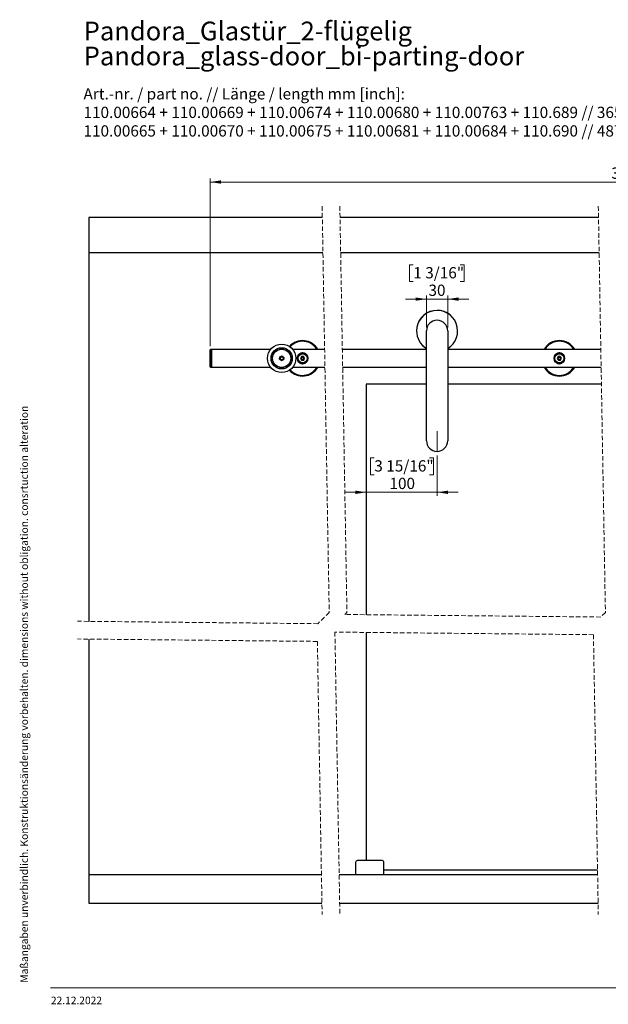
# Model space of a CAD drawing. Units: millimetres. Extents: x 4 to 418, y -8 to 283.
# Drawn here: x 4 to 170, y 5 to 283 of the extents above; entities that cross this region are included whole.
import ezdxf

# ---------------------------------------------------------------- set-up
doc = ezdxf.new("R2010")
doc.units = ezdxf.units.MM
doc.linetypes.add('CENTERX2', pattern=[20.32, 12.7, -2.54, 2.54, -2.54])
doc.linetypes.add('HIDDEN', pattern=[1.905, 1.27, -0.635])
doc.styles.add('SLDTEXTSTYLE0', font='TXT', dxfattribs={"width": 0.605})
doc.styles.add('SLDTEXTSTYLE1', font='TXT', dxfattribs={"width": 0.7})
doc.dimstyles.new('SLDDIMSTYLE2', dxfattribs={"dimtxt": 3.081982, "dimasz": 3.081982, "dimexe": 0, "dimexo": 0.0625, "dimgap": 0.770496, "dimtad": 0, "dimtih": 1, "dimtoh": 1, "dimlfac": 5, "dimrnd": 1e-09, "dimzin": 12, "dimdsep": 46, "dimtxsty": 'SLDTEXTSTYLE0', "dimsah": 1, "dimcen": 0.09, "dimadec": 0, "dimazin": 3, "dimtfac": 1, "dimtmove": 0, "dimatfit": 0, "dimfxl": 0, "dimfrac": 2, "dimtolj": 1, "dimtzin": 12, "dimarcsym": 0})
doc.dimstyles.new('SLDDIMSTYLE3', dxfattribs={"dimtxt": 3.081982, "dimasz": 3.081982, "dimexe": 0, "dimexo": 0.0625, "dimgap": 0.770496, "dimtad": 0, "dimtih": 1, "dimtoh": 1, "dimlfac": 5, "dimrnd": 1e-09, "dimzin": 12, "dimdsep": 46, "dimtxsty": 'SLDTEXTSTYLE0', "dimsah": 1, "dimcen": 0.09, "dimadec": 0, "dimazin": 3, "dimtfac": 1, "dimtofl": 0, "dimtmove": 0, "dimatfit": 3, "dimfxl": 0, "dimfrac": 2, "dimtolj": 1, "dimtzin": 12, "dimarcsym": 0})

# ---------------------------------------------------------------- blocks, each defined once
blk = doc.blocks.new('SW_NOTE_0')
at = {"color": 0, "linetype": 'Continuous', "lineweight": 0, "char_height": 3.175, "attachment_point": 1}
for s, insert, style in [('Art.-nr. / part no. // Länge / length mm [inch]:', (0, 4.09), 'SLDTEXTSTYLE1'), ('110.00664 + 110.00669 + 110.00674 + 110.00680 + 110.00763 + 110.689 // 3658mm / [144"]', (0, -1.14), 'SLDTEXTSTYLE0'), ('110.00665 + 110.00670 + 110.00675 + 110.00681 + 110.00684 + 110.690 // 4876mm / [192"]', (0, -6.37), 'SLDTEXTSTYLE0')]:
    blk.add_mtext(s, dxfattribs=dict(at, insert=insert, style=style))
blk = doc.blocks.new('SW_NOTE_0_2')
at = {"color": 0, "linetype": 'Continuous', "lineweight": 0, "char_height": 5.2917, "attachment_point": 1, "style": 'SLDTEXTSTYLE0'}
for s, insert in [('Pandora_Glastür_2-flügelig', (0, 6.82)), ('Pandora_glass-door_bi-parting-door', (0, -0.23))]:
    blk.add_mtext(s, dxfattribs=dict(at, insert=insert))
blk = doc.blocks.new('_D_2')
at = {"color": 7, "linetype": 'Continuous', "lineweight": 0}
for p, q in [((115.2, 213.72), (114.14, 213.72)), ((114.14, 213.72), (114.14, 208.99)), ((128.46, 213.72), (129.52, 213.72)), ((129.52, 213.72), (129.52, 208.99)), ((114.14, 208.99), (115.2, 208.99)), ((129.52, 208.99), (128.46, 208.99)), ((118.92, 204.05), (112.99, 204.05)), ((118.92, 196.09), (118.92, 205.05)), ((118.92, 204.05), (124.92, 204.05)), ((124.92, 196.09), (124.92, 205.05)), ((124.92, 204.05), (130.85, 204.05))]:
    blk.add_line(p, q, dxfattribs=at)
at = {"color": 7, "linetype": 'Continuous', "lineweight": 18}
for points in [[(118.92, 204.05), (115.84, 204.53), (115.84, 203.58)], [(124.92, 204.05), (128, 203.58), (128, 204.53)]]:
    blk.add_solid(points, dxfattribs=at)
at = {"color": 7, "linetype": 'Continuous', "lineweight": 18, "char_height": 3.175, "attachment_point": 1, "style": 'SLDTEXTSTYLE0'}
for s, insert in [('1 3/16"', (115.2, 213.08)), ('30', (119.48, 208.14))]:
    blk.add_mtext(s, dxfattribs=dict(at, insert=insert))
blk = doc.blocks.new('_D_3')
at = {"color": 7, "linetype": 'Continuous', "lineweight": 0}
for p, q in [((57.86, 190.75), (57.86, 238.09)), ((57.86, 237.09), (362.63, 237.09)), ((362.63, 190.75), (362.63, 238.09))]:
    blk.add_line(p, q, dxfattribs=at)
at = {"color": 7, "linetype": 'Continuous', "lineweight": 18}
for points in [[(57.86, 237.09), (60.94, 236.61), (60.94, 237.56)], [(362.63, 237.09), (359.55, 237.56), (359.55, 236.61)]]:
    blk.add_solid(points, dxfattribs=at)
at = {"color": 7, "linetype": 'Continuous', "lineweight": 18, "insert": (171.08, 241.18), "char_height": 3.175, "attachment_point": 1, "style": 'SLDTEXTSTYLE0'}
blk.add_mtext('3658 [144"] (4876 [192"])', dxfattribs=at)
blk = doc.blocks.new('_D_4')
at = {"color": 7, "linetype": 'Continuous', "lineweight": 0}
for p, q in [((104.2, 159.23), (103.14, 159.23)), ((103.14, 159.23), (103.14, 154.5)), ((119.81, 159.23), (120.87, 159.23)), ((120.87, 159.23), (120.87, 154.5)), ((121.92, 159.93), (121.92, 148.56)), ((103.14, 154.5), (104.2, 154.5)), ((120.87, 154.5), (119.81, 154.5)), ((101.92, 149.56), (95.99, 149.56)), ((121.92, 149.56), (101.92, 149.56)), ((121.92, 149.56), (127.85, 149.56))]:
    blk.add_line(p, q, dxfattribs=at)
at = {"color": 7, "linetype": 'Continuous', "lineweight": 18}
for points in [[(101.92, 149.56), (98.84, 150.03), (98.84, 149.08)], [(121.92, 149.56), (125, 149.08), (125, 150.03)]]:
    blk.add_solid(points, dxfattribs=at)
at = {"color": 7, "linetype": 'Continuous', "lineweight": 18, "char_height": 3.175, "attachment_point": 1, "style": 'SLDTEXTSTYLE0'}
for s, insert in [('3 15/16"', (104.2, 158.59)), ('100', (108.48, 153.65))]:
    blk.add_mtext(s, dxfattribs=dict(at, insert=insert))

msp = doc.modelspace()

# ---------------------------------------------------------------- linework, layer by layer
at = {"color": 7, "linetype": 'HIDDEN', "lineweight": 18}
for p, q in [((89.47467966, 230.26378954), (91.47467966, 115.67629193)), ((94.47467966, 230.26378954), (96.47467966, 115.67629193)), ((167.41178505, 230.26378954), (169.41178505, 115.67629193)), ((91.47467966, 115.67629193), (88.28909199, 112.49070426)), ((96.47467966, 115.67629193), (95.88285793, 115.08447021)), ((168.09633607, 114.36084294), (95.88285793, 115.08447021)), ((169.41178505, 115.67629193), (168.09633607, 114.36084294)), ((88.28909199, 112.49070426), (20.48497459, 113.17014679)), ((93.08473878, 110.11250923), (94.47467966, 30.47758578)), ((166.0346031, 109.38150288), (93.08473878, 110.11250923)), ((166.0346031, 109.38150288), (167.41178505, 30.47758578)), ((88.13047179, 107.49229374), (20.48497459, 108.17014679)), ((88.13047179, 107.49229374), (89.47467966, 30.47758578))]:
    msp.add_line(p, q, dxfattribs=at)
at = {"color": 7, "linetype": 'Continuous', "lineweight": 25}
for p, q in [((89.53009273, 227.08879431), (23.65997459, 227.08879431)), ((23.65997459, 227.08879431), (23.65997459, 217.08880385)), ((167.46720277, 227.08879431), (94.53009568, 227.08879431)), ((89.70463897, 217.08880385), (23.65997459, 217.08880385)), ((23.65997459, 217.08880385), (23.65997459, 113.1383272)), ((167.64173709, 217.08880385), (94.70463001, 217.08880385)), ((118.92037593, 164.08879479), (118.92037593, 195.08880099)), ((124.92037021, 195.08880099), (124.92037021, 164.08879479)), ((57.9599681, 189.84880169), (57.85997535, 189.74879702)), ((57.85997535, 184.94879922), (57.85997535, 189.74879702)), ((58.2599702, 189.84880169), (57.9599681, 189.84880169)), ((57.9599681, 189.84880169), (57.9599681, 184.84879454)), ((74.93746902, 189.84880169), (58.2599702, 189.84880169)), ((58.2599702, 189.84880169), (58.2599702, 184.84879454)), ((58.2599702, 187.34880408), (58.2599702, 189.84880169)), ((90.18006946, 189.84880169), (81.18246223, 189.84880169)), ((118.92037593, 189.84880169), (95.18008434, 189.84880169)), ((168.1171795, 189.84880169), (124.92037021, 189.84880169)), ((58.2599702, 184.84879454), (58.2599702, 187.34880408)), ((77.48399402, 187.10995635), (77.56512786, 187.72818764)), ((77.52667095, 187.12764701), (77.48399402, 187.10995635)), ((77.97883178, 186.73056086), (77.48399402, 187.10995635)), ((77.60179664, 187.70009001), (77.52667095, 187.12764701)), ((77.52667095, 187.12764701), (77.98483993, 186.77636107)), ((77.56512786, 187.72818764), (78.14112331, 187.96703538)), ((78.13511516, 187.92123517), (77.60179664, 187.70009001)), ((77.73543025, 187.67745217), (77.61309768, 187.23206242)), ((77.61309768, 187.23206242), (77.93763305, 186.90341433)), ((77.73543025, 187.67745217), (78.18232204, 187.79418191)), ((78.38450099, 187.02015599), (77.93763305, 186.90341433)), ((78.55480338, 186.96940859), (77.97883178, 186.73056086)), ((77.98483993, 186.77636107), (78.51815845, 186.99750622)), ((78.59328414, 187.56994923), (78.13511516, 187.92123517)), ((78.14112331, 187.96703538), (78.63596107, 187.58763989)), ((78.50685741, 187.46553382), (78.18232204, 187.79418191)), ((78.50685741, 187.46553382), (78.38450099, 187.02015599)), ((78.51815845, 186.99750622), (78.59328414, 187.56994923)), ((78.63596107, 187.58763989), (78.55480338, 186.96940859)), ((83.64740039, 187.83421239), (83.38330413, 187.32080182)), ((83.38330413, 187.32080182), (83.69589473, 186.83539351)), ((84.22406341, 187.86221465), (83.64740039, 187.83421239)), ((83.69589473, 186.83539351), (84.27255775, 186.86338385)), ((84.53665401, 187.37679442), (84.22406341, 187.86221465)), ((84.27255775, 186.86338385), (84.53665401, 187.37679442)), ((156.10778533, 187.83421239), (155.84370099, 187.32080182)), ((155.84370099, 187.32080182), (156.15627967, 186.83539351)), ((156.68446027, 187.86221465), (156.10778533, 187.83421239)), ((156.15627967, 186.83539351), (156.73295461, 186.86338385)), ((156.99703895, 187.37679442), (156.68446027, 187.86221465)), ((156.73295461, 186.86338385), (156.99703895, 187.37679442)), ((57.85997535, 184.94879922), (57.9599681, 184.84879454)), ((57.9599681, 184.84879454), (58.2599702, 184.84879454)), ((58.2599702, 184.84879454), (74.93746902, 184.84879454)), ((81.18246223, 184.84879454), (90.2673545, 184.84879454)), ((95.26734554, 184.84879454), (118.92037593, 184.84879454)), ((124.92037021, 184.84879454), (168.20445262, 184.84879454)), ((118.92037593, 180.08880337), (101.9203683, 180.08880337)), ((101.9203683, 180.08880337), (101.9203683, 115.02396782)), ((168.28752958, 180.08880337), (124.92037021, 180.08880337)), ((101.9203683, 110.02397421), (101.9203683, 45.6525791)), ((23.65997459, 108.13833359), (23.65997459, 41.65258292)), ((98.92037116, 45.1525915), (98.92037116, 41.65258292)), ((106.42037593, 45.6525791), (99.42037069, 45.6525791)), ((106.92037545, 41.65258292), (106.92037545, 45.1525915)), ((106.92037545, 43.05257681), (167.19230615, 43.05257681)), ((23.65997459, 41.65258292), (23.65997459, 33.65259055)), ((89.27963401, 41.65258292), (23.65997459, 41.65258292)), ((167.21673213, 41.65258292), (94.27963697, 41.65258292)), ((23.65997459, 33.65259055), (89.41925193, 33.65259055)), ((94.41926681, 33.65259055), (167.35637389, 33.65259055))]:
    msp.add_line(p, q, dxfattribs=at)
at = {"color": 7, "linetype": 'CENTERX2', "lineweight": 18}
msp.add_line((121.92037307, 166.79278334), (121.92037307, 160.92818698), dxfattribs=at)
at = {"color": 7, "linetype": 'Continuous', "lineweight": 18}
msp.add_line((12.80877313, 9.71395326), (414.86059396, 9.71395326), dxfattribs=at)
at = {"color": 7, "linetype": 'Continuous', "lineweight": 25, "flags": 128}
for points in [[(78.13511516, 187.92123517), (78.13521053, 187.9219385), (78.13547279, 187.92400082), (78.13590194, 187.92737444), (78.13652183, 187.93195208), (78.13726093, 187.9376026), (78.13811923, 187.94413527), (78.13907291, 187.95137127), (78.14007427, 187.95908412), (78.14112331, 187.96703538)], [(78.55480338, 186.96940859), (78.54765083, 186.97489222), (78.54078437, 186.98016127), (78.53444244, 186.98502501), (78.52888728, 186.98928078), (78.52433349, 186.99277361), (78.52094795, 186.99537238), (78.51884986, 186.99696978), (78.51815845, 186.99750622)], [(78.63596107, 187.58763989), (78.62854625, 187.58457621), (78.62136985, 187.58159598), (78.61462261, 187.57879456), (78.60851909, 187.57626732), (78.60327388, 187.57408579), (78.59900619, 187.5723215), (78.59585906, 187.57102212), (78.59392787, 187.57022341), (78.59328414, 187.56994923)], [(83.69544174, 187.65434941), (83.62458373, 187.44986971), (83.56309558, 187.27248629)], [(83.56309558, 187.27248629), (83.66280223, 187.15733012), (83.79843856, 187.00065335), (83.827621, 186.96694096)], [(84.0923133, 187.73065528), (83.98838664, 187.7106758), (83.87981082, 187.68979033), (83.78747131, 187.67204007), (83.69544174, 187.65434941)], [(83.827621, 186.96694096), (83.93154765, 186.98692044), (84.04014732, 187.00780591), (84.13246299, 187.02555617), (84.22449256, 187.04324683)], [(84.22449256, 187.04324683), (84.29537441, 187.24773844), (84.35683872, 187.42510995)], [(156.1558386, 187.65434941), (156.08496867, 187.44986971), (156.02349244, 187.27248629)], [(156.02349244, 187.27248629), (156.12319909, 187.15733012), (156.25883542, 187.00065335), (156.28801786, 186.96694096)], [(156.55272208, 187.73065528), (156.4487835, 187.7106758), (156.34019576, 187.68979033), (156.24788009, 187.67204007), (156.1558386, 187.65434941)], [(156.28801786, 186.96694096), (156.39195644, 186.98692044), (156.50054418, 187.00780591), (156.59287177, 187.02555617), (156.68490134, 187.04324683)], [(156.8172475, 187.42510995), (156.78805314, 187.45883425), (156.65241681, 187.6154991), (156.55272208, 187.73065528)], [(156.68490134, 187.04324683), (156.75577127, 187.24773844), (156.8172475, 187.42510995)]]:
    msp.add_lwpolyline(points, dxfattribs=at)
at = {"color": 7, "linetype": 'Continuous', "lineweight": 25}
for centre, radius in [((78.05997564, 187.34880455), 3.99999684), ((78.05997893, 187.34879813), 3.0000073), ((78.0599764, 187.348808), 2.98827609), ((78.05997799, 187.3487974), 2.61171286), ((78.05996636, 187.34879493), 2.58343346), ((83.9599772, 187.34879107), 1.47999426), ((83.95997762, 187.34879649), 1.28000556), ((83.95998026, 187.34879453), 0.33999385), ((156.42036997, 187.34879812), 1.48000002), ((156.42036852, 187.34879648), 1.2800011), ((156.42036997, 187.34879812), 0.3399995)]:
    msp.add_circle(centre, radius, dxfattribs=at)
for centre, radius, start, end in [((121.92037712, 195.08880086), 5.8000009, 301.1473047851, 179.999998723), ((121.92036418, 195.08879621), 5.78999822, 301.2072952948, 179.9999526766), ((121.92037307, 195.08880099), 2.99999714, 0, 180), ((121.9203704, 195.08879217), 5.79999418, 179.9999129198, 238.8526392139), ((121.92036083, 195.0888051), 5.78999488, 180.0000406668, 238.792929129), ((83.95997422, 187.34879172), 5.00000525, 30.0000972893, 137.9483215616), ((83.95997707, 187.34881555), 4.7999816, 31.388106715, 137.6360090295), ((156.42036997, 187.34878816), 5.00000799, 30.0001261978, 149.9998738022), ((156.42036997, 187.34878866), 4.80000916, 31.3882820268, 148.6117179732), ((61.76964206, 167.07633191), 25.99993302, 52.4877821614, 52.589583949), ((96.27075809, 184.35428949), 18.44562913, 172.4547763825, 172.5982598133), ((83.95997607, 187.34878706), 4.99999492, 222.0515157167, 330.0000654325), ((83.95997616, 187.34879018), 4.79998732, 222.3640820665, 328.611802189), ((156.42036997, 187.34879521), 5.00000156, 209.9999985751, 330.0000014249), ((156.42036997, 187.34881914), 4.80001518, 211.3883998629, 328.6116001371), ((121.92037307, 164.08879479), 2.99999714, 180, 0), ((99.42035765, 45.15259262), 0.49998649, 89.9985062205, 180.0001277241), ((106.42038897, 45.15259262), 0.49998649, 359.9998722759, 90.0014937795)]:
    msp.add_arc(centre, radius, start, end, dxfattribs=at)
for points, knots in [([(85.4638877, 187.48429736), (85.4667285, 187.43915084), (85.47434065, 187.31817705), (85.45804408, 187.11894759), (85.40661739, 186.89606183), (85.32208409, 186.68432867), (85.20708438, 186.48711365), (85.06015184, 186.30549569), (84.8774434, 186.14073377), (84.65824907, 186.00090614), (84.42781108, 185.90632786), (84.20193118, 185.85339784), (83.99316633, 185.83424589), (83.78141922, 185.84446209), (83.57704919, 185.88325316), (83.3817203, 185.9490324), (83.19138543, 186.04298661), (83.00692456, 186.16981632), (82.82930828, 186.33755906), (82.67235076, 186.54465483), (82.55185218, 186.78226392), (82.47453855, 187.03819319), (82.44458479, 187.28610361), (82.45476583, 187.52647993), (82.4973172, 187.74524263), (82.57056563, 187.95312735), (82.67293644, 188.14898652), (82.80696769, 188.33307075), (82.97765686, 188.50443384), (83.18479018, 188.65365921), (83.40748678, 188.76096332), (83.63072483, 188.82763134), (83.84268639, 188.85941771), (84.06039208, 188.86066268), (84.27006888, 188.83159694), (84.46950035, 188.77495465), (84.66108554, 188.69181445), (84.84714047, 188.57765686), (85.02916201, 188.42435906), (85.19491968, 188.23150109), (85.32889502, 188.00317381), (85.42570834, 187.75105076), (85.45093976, 187.57476268), (85.4638877, 187.48429736)], [0, 0, 0, 0, 0.0143100306, 0.0383448958, 0.0629487915, 0.0864651886, 0.110232129, 0.1349481031, 0.1601088789, 0.1877851144, 0.2168317302, 0.2384932826, 0.2610081386, 0.2829613425, 0.3053856019, 0.3266304314, 0.3480073942, 0.3723741712, 0.3972038639, 0.4250292791, 0.4542036181, 0.4810501705, 0.5092655298, 0.5328129222, 0.5569389337, 0.579530907, 0.602347839, 0.626653094, 0.651324193, 0.6786024255, 0.7070649572, 0.7291335929, 0.7521253521, 0.7746646992, 0.7978179735, 0.8188868115, 0.8400977533, 0.8637315804, 0.8877183423, 0.9151545944, 0.9437878054, 0.9711537241, 1, 1, 1, 1]), ([(84.35683872, 187.42510995), (84.34711152, 187.43635162), (84.29218695, 187.49982768), (84.2039963, 187.6016627), (84.12554822, 187.69226933), (84.0923133, 187.73065528)], [0, 0, 0, 0, 0.11035094233, 0.62309585246, 1, 1, 1, 1]), ([(157.92428457, 187.48429736), (157.92713151, 187.43915075), (157.93476013, 187.31817642), (157.9184139, 187.11895066), (157.86702082, 186.89605988), (157.7824791, 186.68432899), (157.66748183, 186.48711345), (157.52054827, 186.30549621), (157.33783897, 186.14072955), (157.11863823, 186.00091304), (156.88820517, 185.90632533), (156.66233166, 185.85339907), (156.45356345, 185.83424589), (156.24181548, 185.84445899), (156.03743959, 185.88325789), (155.84211042, 185.949026), (155.65177856, 186.04299411), (155.46731088, 186.16981192), (155.28969294, 186.33755629), (155.13274924, 186.54465891), (155.01224833, 186.78226346), (154.93493572, 187.03819327), (154.90498115, 187.28610377), (154.91516411, 187.52647938), (154.95770905, 187.74524604), (155.03098119, 187.95312071), (155.13332752, 188.14899484), (155.26737955, 188.33306193), (155.43805215, 188.50443888), (155.64518818, 188.65365825), (155.86788343, 188.76096337), (156.09112548, 188.82763287), (156.30308734, 188.85941624), (156.52078905, 188.86066334), (156.73045746, 188.8315952), (156.9298857, 188.77495538), (157.12147201, 188.69181069), (157.30753517, 188.57766475), (157.48954637, 188.4243537), (157.65530636, 188.23150236), (157.78927649, 188.00317089), (157.88610872, 187.75105357), (157.91133788, 187.57476317), (157.92428457, 187.48429736)], [0, 0, 0, 0, 0.0143100985, 0.0383451725, 0.0629488032, 0.0864652191, 0.1102321784, 0.1349481722, 0.1601089681, 0.1877862861, 0.2168317616, 0.2384933312, 0.2610069527, 0.2829626867, 0.3053857283, 0.3266317668, 0.3480076188, 0.3723754517, 0.3972051642, 0.4250298419, 0.4542042042, 0.481050778, 0.5092661599, 0.532813571, 0.5569396017, 0.5795320112, 0.6023483789, 0.6266543937, 0.6513246248, 0.6786028791, 0.7070654336, 0.7291340868, 0.7521271082, 0.7746652155, 0.7978172625, 0.8188861173, 0.840097076, 0.8637319941, 0.887717813, 0.915154087, 0.9437873209, 0.971153701, 1, 1, 1, 1])]:
    msp.add_open_spline(points, degree=3, knots=knots, dxfattribs=at)

# ---------------------------------------------------------------- block references
at = {"color": 7, "linetype": 'Continuous', "lineweight": 0}
for name, p in [('SW_NOTE_0_2', (22.19138708, 275.51461772)), ('SW_NOTE_0', (22.14161429, 259.46462269))]:
    msp.add_blockref(name, p, dxfattribs=at)

# ---------------------------------------------------------------- texts
at = {"color": 7, "linetype": 'Continuous', "lineweight": 0, "insert": (4.3481746, 11.18883155), "char_height": 2.11666666667, "attachment_point": 1, "rotation": 90, "style": 'SLDTEXTSTYLE0'}
msp.add_mtext('Maßangaben unverbindlich. Konstruktionsänderung vorbehalten. dimensions without obligation. consrtuction alteration', dxfattribs=at)
at = {"color": 7, "linetype": 'Continuous', "lineweight": 0, "insert": (12.94444453, 7.26045253), "char_height": 2.116666667, "attachment_point": 1, "style": 'SLDTEXTSTYLE0'}
msp.add_mtext('22.12.2022', dxfattribs=at)

# ---------------------------------------------------------------- dimensions: what is measured, and where the dimension line sits
at = {"color": 7, "linetype": 'Continuous', "lineweight": 18}
dim = msp.add_linear_dim(base=(362.62917193, 239.45535005), p1=(57.85997459, 189.74879908), p2=(362.62917193, 189.74879908), text='3658 [144"] (4876 [192"])', dimstyle='SLDDIMSTYLE3', dxfattribs=at)
dim.commit()
dim.dimension.update_dxf_attribs({"geometry": '_D_3', "text_midpoint": (194.57704744, 239.45535005), "dimtype": 160})
for base, p1, p2, picture, middle in [((124.92037069, 209.2403314), (118.92037069, 195.08879908), (124.92037069, 195.08879908), '_D_2', (121.82798469, 209.2403314)), ((101.92037069, 154.74785489), (121.92037069, 160.92818229), (101.92037069, 180.08879908), '_D_4', (112.00373219, 154.74785489))]:
    dim = msp.add_linear_dim(base=base, p1=p1, p2=p2, dimstyle='SLDDIMSTYLE2', dxfattribs=at)
    dim.commit()
    dim.dimension.update_dxf_attribs({"geometry": picture, "text_midpoint": middle, "dimtype": 160})

doc.saveas('drawing.dxf')
